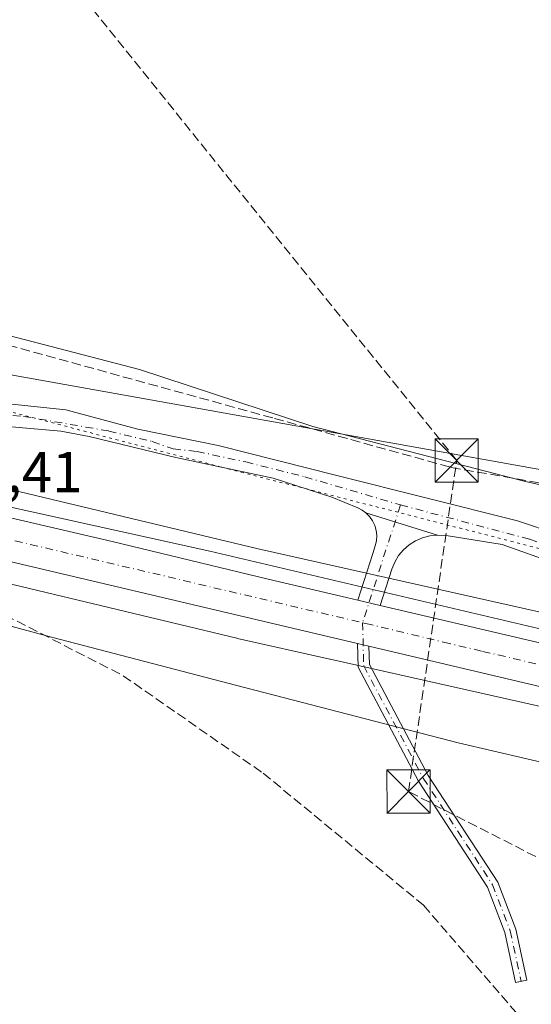
# Model space of a CAD drawing. Units: metres. Extents: x 625911 to 629403, y 4650904 to 4653280.
# Drawn here: x 626780 to 626869, y 4652523 to 4652694 of the extents above; entities that cross this region are included whole.
import ezdxf

# ---------------------------------------------------------------- set-up
doc = ezdxf.new("R2010")
doc.units = ezdxf.units.M
doc.header["$MEASUREMENT"] = 0
for name, pattern in [('DGN Style 3', [2.307223458686699, 1.648016756204785, -0.6592067024819142]), ('DGN Style 4', [2.6384748266838614, 1.318413404963828, -0.6592067024819142, 0.001648016756204785, -0.6592067024819142]), ('DGN Style 5', [1.1536117293433497, 0.4944050268614355, -0.6592067024819142])]:
    doc.linetypes.add(name, pattern=pattern)
for name, color, linetype, lineweight in [('Camino Cxs', 7, 'Continuous', 0), ('Camino eje', 30, 'DGN Style 4', 13), ('Carretera de calzada única Cxs', 7, 'Continuous', 13), ('Carretera de calzada única eje', 7, 'DGN Style 4', 0), ('Conducción de hidrocarburos lineal', 6, 'DGN Style 3', 0), ('Corriente artificial lineal', 4, 'DGN Style 3', 13), ('Corriente natural eje', 4, 'DGN Style 4', 0), ('Cultivos herbáceos CxS', 92, 'Continuous', 0), ('Espacio natural protegido', 121, 'Continuous', 13), ('Espacio natural protegido CxS', 121, 'Continuous', 0), ('Núcleo urbano CxS', 7, 'Continuous', 0), ('Pastizal CxS', 92, 'Continuous', 0), ('Rótulo de punto de cota en terreno', 7, 'Continuous', 0), ('Torre de tendido puntual', 7, 'Continuous', 0), ('Vía pecuaria CxS', 92, 'Continuous', 13), ('Vía pecuaria eje', 92, 'DGN Style 5', 0)]:
    doc.layers.add(name, color=color, linetype=linetype, lineweight=lineweight)
doc.styles.add('Style-Arial', font='txt')

# ---------------------------------------------------------------- blocks, each defined once
blk = doc.blocks.new('*U10')
at = {"layer": 'Cultivos herbáceos CxS', "color": 92, "linetype": 'Continuous', "lineweight": 0}
blk.add_polyline3d([(626577.2744000005, 4652643.3959, 253.0921999999992), (626614.8653999995, 4652634.3507, 252.6465000000026), (626615.0092000002, 4652634.317500001, 252.6407999999938), (626649.6841000002, 4652626.6469, 252.8375999999989), (626685.1085000001, 4652618.316500001, 252.7863999999972), (626717.3519000001, 4652610.377499999, 252.6444000000047), (626717.4051999999, 4652610.364700001, 252.6441999999952), (626768.1306999996, 4652598.2421, 252.9214999999967), (626818.1057000002, 4652586.2599, 253.1860000000015), (626818.2130000005, 4652586.235099999, 253.1870000000054), (626834.3047000002, 4652582.6099, 253.4156999999978), (626834.3152999999, 4652582.6077, 253.415599999993), (626877.1527000006, 4652573.018100001, 253.4836000000068)], dxfattribs=at)
blk = doc.blocks.new('*U12')
at = {"layer": 'Cultivos herbáceos CxS', "color": 92, "linetype": 'Continuous', "lineweight": 0}
blk.add_polyline3d([(626893.2220000002, 4652611.643999999, 251.4330000000046), (626769.9401000004, 4652633.6787, 252.9269000000059), (626754.7830999997, 4652648.000499999, 253.4554000000062), (626743.8362999996, 4652660.636499999, 254.866599999994), (626762.3623000003, 4652754.144300001, 253.8925000000018)], dxfattribs=at)
blk = doc.blocks.new('5TTEND')
at = {"layer": 'Corriente natural eje', "color": 7, "linetype": 'Continuous', "lineweight": 0}
for p, q in [((-0.375, 0.3754), (0.375, -0.3746)), ((0.3720000000000001, 0.3784000000000001), (-0.3720000000000001, -0.3776))]:
    blk.add_line(p, q, dxfattribs=at)
at = {"layer": 'Corriente natural eje', "color": 7, "linetype": 'Continuous', "lineweight": 0, "flags": 128}
blk.add_lwpolyline([(-0.375, -0.3746), (0.375, -0.3746), (0.375, 0.3754), (-0.375, 0.3754), (-0.3720000000000001, -0.3776)], dxfattribs=at)

msp = doc.modelspace()

# ---------------------------------------------------------------- linework, layer by layer
at = {"layer": 'Camino Cxs', "color": 7, "linetype": 'Continuous', "lineweight": 0, "extrusion": (-0.01738533183166767, 0.005411309943159363, 0.9998342202394366), "elevation": 14530.81751237041, "flags": 128}
msp.add_lwpolyline([(-4628683.320545212, -784073.2715105547), (-4628683.320545212, -784060.2387929065)], dxfattribs=at)
msp.add_lwpolyline([(-4628683.320545212, -784073.2715105547), (-4628683.320545212, -784060.2387929065)], dxfattribs=at)
at = {"layer": 'Camino Cxs', "color": 7, "linetype": 'Continuous', "lineweight": 0, "extrusion": (-0.007456335220932914, 0.001744981866654879, 0.9999706786218076), "elevation": 3698.198248546149, "flags": 128}
msp.add_lwpolyline([(626827.5088807207, 4652592.617799708), (626823.605360321, 4652593.531301097)], dxfattribs=at)
at = {"layer": 'Camino Cxs', "color": 7, "linetype": 'Continuous', "lineweight": 0, "extrusion": (0.01345879886303502, -0.003174800129858962, 0.9999043861176428), "elevation": -6081.04856199839, "flags": 128}
msp.add_lwpolyline([(626778.8889053975, 4652589.491597908), (626780.901908012, 4652589.016795514)], dxfattribs=at)
at = {"layer": 'Camino Cxs', "color": 7, "linetype": 'Continuous', "lineweight": 0}
for points in [[(626601.7401000002, 4652667.920100001, 255.3678999999975), (626611.2600999996, 4652664.9001, 255.4856), (626618.5100999996, 4652663.290100001, 255.4330999999947), (626665.1700999998, 4652655.600099999, 257.4826999999932), (626693.6201, 4652650.4001, 258.0706000000064), (626716.7801000001, 4652645.720100001, 257.5614999999962), (626720.9101, 4652644.960100001, 257.0984999999928), (626725.8000999996, 4652644.370100001, 256.5173000000068), (626730.6801000005, 4652644.200099999, 255.9924000000028), (626737.8400999998, 4652644.600099999, 255.264599999995), (626742.7216999996, 4652644.300899999, 254.8129999999946), (626746.5855, 4652643.753900001, 254.4814999999944), (626756.6001000004, 4652635.420100001, 253.9530999999988), (626759.0000999998, 4652633.890100001, 253.6812999999966), (626763.2801000001, 4652631.870100001, 252.9930000000022), (626769.5201000003, 4652628.200099999, 252.1814000000013), (626774.4700999996, 4652627.4901, 251.9621000000043), (626788.3043000001, 4652626.0427, 252.0954000000056), (626800.8668999998, 4652622.6907, 252.0473999999958), (626814.8601000002, 4652619.8101, 252.2814000000071), (626835.5000999998, 4652614.590100001, 252.4559000000008), (626866.9501, 4652606.700099999, 252.2474999999977), (626873.8701, 4652604.390100001, 252.1812999999966)], [(626840.5526999999, 4652608.1051, 251.9857999999949), (626839.9151, 4652608.569300001, 252.0103999999992), (626839.1249000002, 4652608.9727, 252.0265000000072), (626834.6401000004, 4652610.8101, 252.0460000000021), (626824.4101, 4652614.130100001, 252.0709000000061), (626807.5000999998, 4652617.7601, 251.885500000004), (626792.4001000002, 4652621.420100001, 251.9046999999992), (626787.4801000003, 4652622.3101, 251.8858000000037), (626772.8800999997, 4652623.600099999, 251.9588999999978), (626766.5401, 4652624.640100001, 252.3144999999931), (626762.2200999996, 4652627.2401, 252.8607000000048), (626759.4901000002, 4652629.090100001, 253.2877000000008), (626755.5301000001, 4652631.960100001, 253.938599999994), (626751.3501000004, 4652634.550100001, 254.3252999999968), (626738.6397000002, 4652639.177100001, 255.2293999999966), (626734.2741, 4652640.050100001, 255.5353999999934), (626730.7301000003, 4652640.370100001, 255.8212000000058), (626725.5000999998, 4652640.540100001, 256.2571999999927), (626720.3300999999, 4652641.170100001, 256.6680999999954), (626716.0601000005, 4652641.960100001, 256.9486999999936), (626692.9001000002, 4652646.630100001, 257.3849999999948), (626664.5201000003, 4652651.8201, 256.881899999993), (626617.7801000001, 4652659.530099999, 255.1282999999967), (626610.2600999996, 4652661.200099999, 255.1172999999981)], [(626746.5855, 4652643.753900001, 254.4814999999944), (626756.6001000004, 4652635.420100001, 253.9530999999988), (626759.0000999998, 4652633.890100001, 253.6812999999966), (626763.2801000001, 4652631.870100001, 252.9930000000022), (626769.5201000003, 4652628.200099999, 252.1814000000013), (626774.4700999996, 4652627.4901, 251.9621000000043), (626788.3043000001, 4652626.0427, 252.0954000000056), (626800.8668999998, 4652622.6907, 252.0473999999958), (626814.8601000002, 4652619.8101, 252.2814000000071), (626835.5000999998, 4652614.590100001, 252.4559000000008), (626866.9501, 4652606.700099999, 252.2474999999977), (626873.8701, 4652604.390100001, 252.1812999999966)], [(626873.7100999998, 4652599.2401, 251.9958000000042), (626864.3000999996, 4652602.620100001, 251.9618000000046), (626854.5186999999, 4652604.134299999, 252.1919000000053), (626852.9945, 4652604.2325, 252.2231000000029), (626840.5526999999, 4652608.1051, 251.9857999999949), (626839.9151, 4652608.569300001, 252.0103999999992), (626839.1249000002, 4652608.9727, 252.0265000000072), (626834.6401000004, 4652610.8101, 252.0460000000021), (626824.4101, 4652614.130100001, 252.0709000000061), (626807.5000999998, 4652617.7601, 251.885500000004), (626792.4001000002, 4652621.420100001, 251.9046999999992), (626787.4801000003, 4652622.3101, 251.8858000000037), (626772.8800999997, 4652623.600099999, 251.9588999999978)], [(626839.1410999997, 4652592.9011, 253.4382000000041), (626841.7421000004, 4652601.046900001, 252.5773000000045), (626842.1760999998, 4652602.376700001, 252.366399999999), (626842.3822999997, 4652603.253900001, 252.2872999999963), (626842.4380999999, 4652604.1535, 252.2140999999974), (626842.3416999998, 4652605.049500001, 252.1407000000036), (626842.0960999997, 4652605.9165, 252.070200000002), (626841.7078999998, 4652606.729900001, 252.0059999999939), (626841.1886999998, 4652607.466499999, 251.9505000000063), (626840.5526999999, 4652608.1051, 251.9857999999949)], [(626852.9945, 4652604.2325, 252.2231000000029), (626851.6847000001, 4652604.0987, 252.2283000000025), (626850.4106999999, 4652603.765699999, 252.2253999999957), (626849.2027000004, 4652603.2415, 252.2342999999965), (626848.0893000001, 4652602.5385, 252.2529000000068), (626847.0969000002, 4652601.6733, 252.4373000000051), (626846.2487000005, 4652600.666099999, 252.6618000000017), (626845.5647, 4652599.540899999, 252.8880000000063), (626845.0613000002, 4652598.324100001, 253.1159999999945), (626843.0444999998, 4652591.987600001, 253.4689000000071)], [(626873.7100999998, 4652599.2401, 251.9958000000042), (626864.3000999996, 4652602.620100001, 251.9618000000046), (626854.5186999999, 4652604.134299999, 252.1919000000053), (626852.9945, 4652604.2325, 252.2231000000029)], [(626841.0893000001, 4652584.875299999, 253.4746000000014), (626841.1697000006, 4652581.729499999, 253.3987999999954), (626851.4101, 4652562.3979, 252.1754999999976), (626863.5088999998, 4652543.825300001, 251.795100000003), (626866.6431, 4652535.611500001, 251.6321000000025), (626868.5641000001, 4652526.7533, 251.0429000000004), (626866.6095000004, 4652526.329500001, 250.9682999999932), (626864.7204999998, 4652535.0397, 251.5120000000024), (626861.7165000001, 4652542.912699999, 251.7363000000041), (626849.6851000005, 4652561.381899999, 252.1836999999941), (626839.1823000005, 4652581.208500001, 253.4526000000042), (626839.0765000005, 4652585.350099999, 253.5032000000065)]]:
    msp.add_polyline3d(points, dxfattribs=at)
for points in [[(626852.9945, 4652604.2325, 252.2231000000029), (626851.6847000001, 4652604.0987, 252.2283000000025), (626850.4106999999, 4652603.765699999, 252.2253999999957), (626849.2027000004, 4652603.2415, 252.2342999999965), (626848.0893000001, 4652602.5385, 252.2529000000068), (626847.0969000002, 4652601.6733, 252.4373000000051), (626846.2487000005, 4652600.666099999, 252.6618000000017), (626845.5647, 4652599.540899999, 252.8880000000063), (626845.0613000002, 4652598.324100001, 253.1159999999945), (626843.0444999998, 4652591.987600001, 253.4689000000071), (626839.1410999997, 4652592.9011, 253.4382000000041), (626841.7421000004, 4652601.046900001, 252.5773000000045), (626842.1760999998, 4652602.376700001, 252.366399999999), (626842.3822999997, 4652603.253900001, 252.2872999999963), (626842.4380999999, 4652604.1535, 252.2140999999974), (626842.3416999998, 4652605.049500001, 252.1407000000036), (626842.0960999997, 4652605.9165, 252.070200000002), (626841.7078999998, 4652606.729900001, 252.0059999999939), (626841.1886999998, 4652607.466499999, 251.9505000000063), (626840.5526999999, 4652608.1051, 251.9857999999949)], [(626841.0893000001, 4652584.875299999, 253.4746000000014), (626841.1697000006, 4652581.729499999, 253.3987999999954), (626851.4101, 4652562.3979, 252.1754999999976), (626863.5088999998, 4652543.825300001, 251.795100000003), (626866.6431, 4652535.611500001, 251.6321000000025), (626868.5641000001, 4652526.7533, 251.0429000000004), (626866.6095000004, 4652526.329500001, 250.9682999999932), (626864.7204999998, 4652535.0397, 251.5120000000024), (626861.7165000001, 4652542.912699999, 251.7363000000041), (626849.6851000005, 4652561.381899999, 252.1836999999941), (626839.1823000005, 4652581.208500001, 253.4526000000042), (626839.0765000005, 4652585.350099999, 253.5032000000065)]]:
    msp.add_polyline3d(points, close=True, dxfattribs=at)
at = {"layer": 'Camino eje', "color": 30, "linetype": 'DGN Style 4', "lineweight": 13, "extrusion": (-0.8594094412150606, 0.3036165547310399, 0.4113786577396438), "elevation": 873995.1169920072, "flags": 128}
msp.add_lwpolyline([(-4595699.942493461, -394190.6088510952), (-4595690.431751456, -394190.0496411863), (-4595678.401580773, -394189.1572312592)], dxfattribs=at)
at = {"layer": 'Camino eje', "color": 30, "linetype": 'DGN Style 4', "lineweight": 13}
for points in [[(626740.1239, 4652641.262499999, 255.0715000000055), (626745.1508999999, 4652640.137900001, 254.7246000000014), (626748.9212999997, 4652638.5505, 254.4958999999944), (626751.4725000003, 4652637.067500001, 254.3077999999951), (626753.9751000004, 4652634.985099999, 254.1352999999945), (626756.0651000004, 4652633.690099999, 253.976800000004), (626757.2651000004, 4652632.925100001, 253.8748000000051), (626759.2451, 4652631.4901, 253.5124999999971), (626761.3850999996, 4652630.4801, 253.1570000000065), (626762.7500999998, 4652629.5551, 252.9360000000015), (626765.8701, 4652627.720100001, 252.4477000000043), (626768.0301000001, 4652626.420100001, 252.2099000000017), (626771.2001, 4652625.9001, 252.0385999999999), (626773.6750999996, 4652625.545100001, 251.9585999999981), (626780.9751000004, 4652624.9001, 251.9386999999988), (626795.8151000004, 4652622.345100001, 251.9067000000068), (626803.3651000002, 4652620.515100001, 252.0173000000068), (626807.0100999996, 4652619.225099999, 252.0218000000023), (626811.1801000005, 4652618.7851, 252.0681000000041), (626819.6350999996, 4652616.970100001, 252.0087000000058), (626829.9550999999, 4652614.360099999, 252.2133000000031), (626846.5966999996, 4652609.476700001, 252.1778000000049)], [(626846.5966999996, 4652609.476700001, 252.1778000000049), (626869.0850999998, 4652603.505100001, 251.9665999999997), (626873.7901, 4652601.815099999, 251.8803000000044), (626880.0761000002, 4652601.2141, 251.8034999999945), (626884.9445000002, 4652604.071699999, 251.6860000000015), (626893.2950999998, 4652612.2051, 251.1840999999986)], [(626839.9842999997, 4652588.9671, 253.5008999999991), (626840.1759000003, 4652581.4691, 253.4238999999943), (626850.5477, 4652561.889900001, 252.1756000000023), (626862.6127000004, 4652543.368899999, 251.7572999999975), (626865.6819000002, 4652535.3257, 251.5724999999948), (626867.5869000005, 4652526.5415, 250.9348999999929)]]:
    msp.add_polyline3d(points, dxfattribs=at)
at = {"layer": 'Carretera de calzada única Cxs', "color": 7, "linetype": 'Continuous', "lineweight": 13, "extrusion": (-0.002345183511243147, 0.0005531267491671617, 0.9999970970783355), "elevation": 1356.919207612966, "flags": 128}
msp.add_lwpolyline([(626837.9472370816, 4652585.311279122), (626702.3864228211, 4652617.284084013)], dxfattribs=at)
at = {"layer": 'Carretera de calzada única Cxs', "color": 7, "linetype": 'Continuous', "lineweight": 13, "extrusion": (-0.007456335220932914, 0.001744981866654879, 0.9999706786218076), "elevation": 3698.198248546149, "flags": 128}
msp.add_lwpolyline([(626827.5088807207, 4652592.617799708), (626823.605360321, 4652593.531301097)], dxfattribs=at)
at = {"layer": 'Carretera de calzada única Cxs', "color": 7, "linetype": 'Continuous', "lineweight": 13, "extrusion": (0.009445830643375477, -0.002210683635546768, 0.9999529434735018), "elevation": -4110.89875890446, "flags": 128}
msp.add_lwpolyline([(626812.6848763085, 4652594.268615499), (626855.5325972702, 4652584.241090996)], dxfattribs=at)
at = {"layer": 'Carretera de calzada única Cxs', "color": 7, "linetype": 'Continuous', "lineweight": 13, "extrusion": (0.01345879886303502, -0.003174800129858962, 0.9999043861176428), "elevation": -6081.04856199839, "flags": 128}
msp.add_lwpolyline([(626778.8889053975, 4652589.491597908), (626780.901908012, 4652589.016795514)], dxfattribs=at)
at = {"layer": 'Carretera de calzada única Cxs', "color": 7, "linetype": 'Continuous', "lineweight": 13, "extrusion": (0.004660123125297623, -0.00109911718890732, 0.999988537531237), "elevation": -1939.107658603449, "flags": 128}
msp.add_lwpolyline([(626876.5828810888, 4652575.29908608), (626833.1015564218, 4652585.554292274)], dxfattribs=at)
at = {"layer": 'Carretera de calzada única Cxs', "color": 7, "linetype": 'Continuous', "lineweight": 13}
for points in [[(626884.5701000001, 4652574.620100001, 253.2606999999989), (626841.0893000001, 4652584.875299999, 253.4746000000014), (626839.0765000005, 4652585.350099999, 253.5032000000065), (626703.5160999997, 4652617.322899999, 253.1676000000007), (626694.3574000001, 4652619.483100001, 253.1276000000071), (626693.3101000005, 4652619.7301, 253.1260000000038), (626628.4901000002, 4652635.210100001, 253.1457999999984), (626598.8501000004, 4652642.210100001, 253.3611999999994), (626553.0601000005, 4652652.970100001, 254.0926999999938), (626537.3000999996, 4652656.850099999, 254.3022999999957), (626522.7801000001, 4652660.6501, 254.4159000000073), (626507.2701000003, 4652665.1501, 254.7125999999989), (626495.2600999996, 4652669.1601, 255.0892000000022), (626482.0000999998, 4652674.4101, 255.2424000000028), (626461.7301000003, 4652683.290100001, 255.6100000000006), (626445.6001000004, 4652691.800100001, 255.8147000000026), (626435.4600999998, 4652698.0601, 256.0390999999945)], [(626488.5000999998, 4652679.420100001, 254.9278000000049), (626493.6300999997, 4652677.540100001, 254.7356), (626504.2701000003, 4652673.6601, 254.5669000000053), (626514.0201000003, 4652670.530099999, 254.4192999999941), (626524.9200999998, 4652667.610099999, 254.3485999999975), (626537.1700999998, 4652664.4801, 254.117499999993), (626550.9401000004, 4652661.100099999, 253.9271000000008), (626571.5800999999, 4652656.2301, 253.6184999999969), (626588.7100999998, 4652652.220100001, 253.4391000000033), (626611.4801000003, 4652646.720100001, 253.2372999999934), (626636.8800999997, 4652640.840100001, 253.0853999999963), (626664.7701000003, 4652634.200099999, 253.0773999999947), (626687.4301000005, 4652628.7401, 253.1036000000022), (626710.9501, 4652623.2301, 253.1434000000008), (626730.8400999998, 4652618.4801, 253.155899999998), (626753.2301000003, 4652613.100099999, 253.3031000000047), (626776.1300999997, 4652607.840100001, 253.2513999999938), (626796.3901000004, 4652603.090100001, 253.3003000000026), (626823.5401, 4652596.5801, 253.3280999999988), (626837.1801000005, 4652593.360099999, 253.4242999999988), (626839.1410999997, 4652592.9011, 253.4382000000041)], [(626588.7100999998, 4652652.220100001, 253.4391000000033), (626611.4801000003, 4652646.720100001, 253.2372999999934), (626636.8800999997, 4652640.840100001, 253.0853999999963), (626664.7701000003, 4652634.200099999, 253.0773999999947), (626687.4301000005, 4652628.7401, 253.1036000000022), (626710.9501, 4652623.2301, 253.1434000000008), (626730.8400999998, 4652618.4801, 253.155899999998), (626753.2301000003, 4652613.100099999, 253.3031000000047), (626776.1300999997, 4652607.840100001, 253.2513999999938), (626796.3901000004, 4652603.090100001, 253.3003000000026), (626823.5401, 4652596.5801, 253.3280999999988), (626837.1801000005, 4652593.360099999, 253.4242999999988), (626839.1410999997, 4652592.9011, 253.4382000000041), (626843.0444999998, 4652591.987600001, 253.4689000000071), (626885.8901000004, 4652581.960100001, 253.0420000000013)]]:
    msp.add_polyline3d(points, dxfattribs=at)
at = {"layer": 'Carretera de calzada única eje', "color": 7, "linetype": 'DGN Style 4', "lineweight": 0}
for points in [[(626700.1243000004, 4652621.949100001, 253.2427000000025), (626702.1300999997, 4652621.4801, 253.2400999999954), (626712.0701000001, 4652619.100099999, 253.2375000000029), (626723.2701000003, 4652616.4101, 253.273199999996), (626734.7200999996, 4652613.780099999, 253.2756999999983), (626744.8501000004, 4652611.4101, 253.3187000000034), (626839.9842999997, 4652588.9671, 253.5008999999991)], [(626839.9842999997, 4652588.9671, 253.5008999999991), (626840.5351, 4652588.837099999, 253.5032999999967), (626854.0601000005, 4652585.600099999, 253.5216999999975), (626860.8800999997, 4652583.9901, 253.5282000000007), (626885.2301000003, 4652578.290100001, 253.1972999999998)]]:
    msp.add_polyline3d(points, dxfattribs=at)
at = {"layer": 'Conducción de hidrocarburos lineal', "color": 6, "linetype": 'DGN Style 3', "lineweight": 0}
msp.add_polyline3d([(629399.4146999996, 4651173.7817, 241.6463999999978), (629244.3998999996, 4651270.494899999, 241.5878999999986), (629123.9316999996, 4651344.4016, 241.289499999999), (628907.6900000004, 4651480.761700001, 240.3488999999972), (628692.0546000004, 4651615.739499999, 240.4293000000035), (628498.4939000001, 4651735.410900001, 242.2106000000058), (628290.5088000001, 4651827.175100001, 245.0880999999936), (628084.1731000004, 4651917.100500001, 245.0381999999954), (627978.7461999999, 4651965.982899999, 245.1447000000044), (627807.5256000003, 4652043.293500001, 244.6089999999967), (627642.5651000004, 4652115.617900001, 246.0102999999945), (627399.9417000003, 4652242.4858, 246.3427999999985), (627391.6073000003, 4652277.807800001, 248.7231999999931), (627272.1465999996, 4652362.886, 249.6489000000001), (626905.0330999997, 4652530.385, 252.3144999999931), (626847.9681000002, 4652559.580600001, 252.2173000000039), (626856.3602, 4652617.216499999, 253.4992999999959), (626629.2850000003, 4652898.613500001, 268.8904999999941), (626654.8690999999, 4653044.8684, 287.3977000000014), (626676.4050000003, 4653162.275, 288.5935000000027), (626688.1898999996, 4653231.492000001, 278.7449999999953)], dxfattribs=at)
at = {"layer": 'Corriente artificial lineal', "color": 4, "linetype": 'DGN Style 3', "lineweight": 13}
for points in [[(626746.8908000002, 4652646.748299999, 254.4735999999975), (626762.6854999998, 4652641.607899999, 253.3127999999997), (626824.6206, 4652624.547900001, 253.2201000000059), (626855.4028000003, 4652616.017899999, 253.2563999999984), (626875.2441999996, 4652612.494700001, 253.3025999999954), (626880.8073000005, 4652610.8258, 253.028999999995), (626887.0025000004, 4652609.1031, 252.0769)], [(626700.5739000002, 4652611.4279, 252.6316999999981), (626701.7801000001, 4652611.110099999, 252.7027999999991), (626753.1501000002, 4652597.9001, 252.0096999999951), (626777.7801000001, 4652590.300100001, 252.180600000007), (626798.3101000005, 4652579.7501, 251.5617000000057), (626822.6700999998, 4652562.780099999, 250.9223000000056), (626850.6101000002, 4652539.780099999, 251.3947000000044), (626866.6300999997, 4652521.190099999, 250.9841000000015), (626875.5698999995, 4652504.817399999, 250.2151000000013)]]:
    msp.add_polyline3d(points, dxfattribs=at)
at = {"layer": 'Cultivos herbáceos CxS', "color": 92, "linetype": 'Continuous', "lineweight": 0, "extrusion": (0.01174179153702142, -0.002098660500772331, 0.9999288604473838), "elevation": -2151.987640831654, "flags": 128}
msp.add_lwpolyline([(626723.7623169706, 4652639.408406257), (626847.0532593238, 4652617.373657731)], dxfattribs=at)
at = {"layer": 'Cultivos herbáceos CxS', "color": 92, "linetype": 'Continuous', "lineweight": 0}
msp.add_polyline3d([(626577.2744000005, 4652643.3959, 253.0921999999992), (626614.8653999995, 4652634.3507, 252.6465000000026), (626615.0092000002, 4652634.317500001, 252.6407999999938), (626649.6841000002, 4652626.6469, 252.8375999999989), (626685.1085000001, 4652618.316500001, 252.7863999999972), (626717.3519000001, 4652610.377499999, 252.6444000000047), (626717.4051999999, 4652610.364700001, 252.6441999999952), (626768.1306999996, 4652598.2421, 252.9214999999967), (626818.1057000002, 4652586.2599, 253.1860000000015), (626818.2130000005, 4652586.235099999, 253.1870000000054), (626834.3047000002, 4652582.6099, 253.4156999999978), (626834.3152999999, 4652582.6077, 253.415599999993), (626877.1527000006, 4652573.018100001, 253.4836000000068)], dxfattribs=at)
at = {"layer": 'Espacio natural protegido', "color": 121, "linetype": 'Continuous', "lineweight": 13, "flags": 128}
msp.add_lwpolyline([(626885.3920000015, 4652584.475999998), (626813.400000001, 4652601.422), (626756.3600000015, 4652614), (626680.6450000008, 4652632.768000001), (626629.2070000023, 4652644.708000001), (626588.7259999999, 4652654.986999998), (626561.4129999997, 4652661.239000003), (626534.6140000009, 4652667.249), (626508.0180000018, 4652675.549000002), (626483.969, 4652683.525000001), (626467.680000001, 4652690.785000001), (626452.5260000014, 4652698.449999998), (626435.4079999997, 4652708.74), (626420.9560000016, 4652719.088), (626403.238000001, 4652733.555000002), (626388.7110000009, 4652747.204000001), (626374.4220000001, 4652761.621000002), (626357.7910000016, 4652778.527000001), (626343.753, 4652793.075999998), (626326.621000002, 4652809.716000002), (626300.3320000008, 4652832.631000001), (626276.6740000009, 4652851.539000003), (626258.5130000013, 4652863.076), (626236.8039999999, 4652874.278999999)], dxfattribs=at)
at = {"layer": 'Espacio natural protegido CxS', "color": 121, "linetype": 'Continuous', "lineweight": 0, "flags": 128}
msp.add_lwpolyline([(626885.392000001, 4652584.476), (626813.4000000004, 4652601.422000002), (626756.3600000008, 4652613.999999999), (626680.6450000001, 4652632.768), (626629.2069999995, 4652644.708000001), (626588.7259999993, 4652654.986999999), (626561.4129999991, 4652661.239000001), (626534.6140000003, 4652667.249), (626508.0180000013, 4652675.549000001), (626483.9689999995, 4652683.525), (626467.6800000004, 4652690.785), (626452.5259999986, 4652698.449999998), (626435.4079999991, 4652708.739999999), (626420.9560000012, 4652719.088000001), (626403.2380000004, 4652733.555000001), (626388.7110000004, 4652747.204), (626374.4219999996, 4652761.621), (626357.7910000011, 4652778.527), (626343.7529999994, 4652793.075999999), (626326.6209999992, 4652809.716000001), (626300.3320000002, 4652832.631), (626276.6740000005, 4652851.539000002), (626258.5130000009, 4652863.075999999), (626236.8039999993, 4652874.279)], dxfattribs=at)
at = {"layer": 'Núcleo urbano CxS', "color": 7, "linetype": 'Continuous', "lineweight": 0}
for points in [[(626460.7426000005, 4652697.069499999, 255.5467999999965), (626482.8636999996, 4652687.267700001, 254.8405999999959), (626510.5440999996, 4652677.208900001, 254.1058000000048), (626528.0903000003, 4652671.771700001, 254.0494999999937), (626555.0893999999, 4652665.170499999, 253.6689000000042), (626581.0092000002, 4652658.953700001, 253.5666000000056), (626581.0147000002, 4652658.952299999, 253.5663000000059), (626618.5368999997, 4652649.923699999, 253.3901999999944), (626653.1917000003, 4652642.257300001, 253.2497000000003), (626653.2950999998, 4652642.233700001, 253.2546000000002), (626688.8119999999, 4652633.881899999, 253.6122999999934), (626688.8931, 4652633.862299999, 253.610400000005), (626721.1505000005, 4652625.919700001, 253.1719000000012), (626771.8525, 4652613.803099999, 252.7406000000047), (626771.8583000004, 4652613.801700001, 252.7406999999948), (626821.7824999997, 4652601.831300001, 252.5059000000037), (626837.8157000003, 4652598.219699999, 252.7679999999964), (626880.7531000003, 4652588.607899999, 253.0960999999952)], [(626460.7426000005, 4652697.069499999, 255.5467999999965), (626482.8636999996, 4652687.267700001, 254.8405999999959), (626510.5440999996, 4652677.208900001, 254.1058000000048), (626528.0903000003, 4652671.771700001, 254.0494999999937), (626555.0893999999, 4652665.170499999, 253.6689000000042), (626581.0092000002, 4652658.953700001, 253.5666000000056), (626581.0147000002, 4652658.952299999, 253.5663000000059), (626618.5368999997, 4652649.923699999, 253.3901999999944), (626653.1917000003, 4652642.257300001, 253.2497000000003), (626653.2950999998, 4652642.233700001, 253.2546000000002), (626688.8119999999, 4652633.881899999, 253.6122999999934), (626688.8931, 4652633.862299999, 253.610400000005), (626721.1505000005, 4652625.919700001, 253.1719000000012), (626771.8525, 4652613.803099999, 252.7406000000047), (626771.8583000004, 4652613.801700001, 252.7406999999948), (626821.7824999997, 4652601.831300001, 252.5059000000037), (626837.8157000003, 4652598.219699999, 252.7679999999964), (626880.7531000003, 4652588.607899999, 253.0960999999952)], [(626877.1527000006, 4652573.018100001, 253.4836000000068), (626834.3152999999, 4652582.6077, 253.415599999993), (626834.3047000002, 4652582.6099, 253.4156999999978), (626818.2130000005, 4652586.235099999, 253.1870000000054), (626818.1057000002, 4652586.2599, 253.1860000000015), (626768.1306999996, 4652598.2421, 252.9214999999967), (626717.4051999999, 4652610.364700001, 252.6441999999952), (626717.3519000001, 4652610.377499999, 252.6444000000047), (626685.1085000001, 4652618.316500001, 252.7863999999972), (626649.6841000002, 4652626.6469, 252.8375999999989), (626615.0092000002, 4652634.317500001, 252.6407999999938), (626614.8653999995, 4652634.3507, 252.6465000000026), (626577.2744000005, 4652643.3959, 253.0921999999992)], [(626577.2744000005, 4652643.3959, 253.0921999999992), (626614.8653999995, 4652634.3507, 252.6465000000026), (626615.0092000002, 4652634.317500001, 252.6407999999938), (626649.6841000002, 4652626.6469, 252.8375999999989), (626685.1085000001, 4652618.316500001, 252.7863999999972), (626717.3519000001, 4652610.377499999, 252.6444000000047), (626717.4051999999, 4652610.364700001, 252.6441999999952), (626768.1306999996, 4652598.2421, 252.9214999999967), (626818.1057000002, 4652586.2599, 253.1860000000015), (626818.2130000005, 4652586.235099999, 253.1870000000054), (626834.3047000002, 4652582.6099, 253.4156999999978), (626834.3152999999, 4652582.6077, 253.415599999993), (626877.1527000006, 4652573.018100001, 253.4836000000068)]]:
    msp.add_polyline3d(points, dxfattribs=at)
at = {"layer": 'Pastizal CxS', "color": 92, "linetype": 'Continuous', "lineweight": 0, "extrusion": (0.01174179153702142, -0.002098660500772331, 0.9999288604473838), "elevation": -2151.987640831654, "flags": 128}
msp.add_lwpolyline([(626723.7623169706, 4652639.408406257), (626847.0532593238, 4652617.373657731)], dxfattribs=at)
at = {"layer": 'Pastizal CxS', "color": 92, "linetype": 'Continuous', "lineweight": 0}
for points in [[(626530.5247, 4652705.803300001, 259.3724999999977), (626621.1355, 4652677.659299999, 259.2173000000039), (626643.5516999997, 4652664.681500001, 258.2186999999976), (626716.6073000003, 4652646.4527, 258.0483999999997), (626769.9401000004, 4652633.6787, 252.9269000000059), (626893.2220000002, 4652611.643999999, 251.4330000000046)], [(626880.7531000003, 4652588.607899999, 253.0960999999952), (626837.8157000003, 4652598.219699999, 252.7679999999964), (626821.7824999997, 4652601.831300001, 252.5059000000037), (626771.8583000004, 4652613.801700001, 252.7406999999948), (626771.8525, 4652613.803099999, 252.7406000000047), (626721.1505000005, 4652625.919700001, 253.1719000000012), (626688.8931, 4652633.862299999, 253.610400000005), (626688.8119999999, 4652633.881899999, 253.6122999999934), (626653.2950999998, 4652642.233700001, 253.2546000000002), (626653.1917000003, 4652642.257300001, 253.2497000000003), (626618.5368999997, 4652649.923699999, 253.3901999999944), (626581.0147000002, 4652658.952299999, 253.5663000000059), (626581.0092000002, 4652658.953700001, 253.5666000000056), (626555.0893999999, 4652665.170499999, 253.6689000000042), (626528.0903000003, 4652671.771700001, 254.0494999999937), (626510.5440999996, 4652677.208900001, 254.1058000000048), (626482.8636999996, 4652687.267700001, 254.8405999999959), (626460.7426000005, 4652697.069499999, 255.5467999999965)], [(626460.7426000005, 4652697.069499999, 255.5467999999965), (626482.8636999996, 4652687.267700001, 254.8405999999959), (626510.5440999996, 4652677.208900001, 254.1058000000048), (626528.0903000003, 4652671.771700001, 254.0494999999937), (626555.0893999999, 4652665.170499999, 253.6689000000042), (626581.0092000002, 4652658.953700001, 253.5666000000056), (626581.0147000002, 4652658.952299999, 253.5663000000059), (626618.5368999997, 4652649.923699999, 253.3901999999944), (626653.1917000003, 4652642.257300001, 253.2497000000003), (626653.2950999998, 4652642.233700001, 253.2546000000002), (626688.8119999999, 4652633.881899999, 253.6122999999934), (626688.8931, 4652633.862299999, 253.610400000005), (626721.1505000005, 4652625.919700001, 253.1719000000012), (626771.8525, 4652613.803099999, 252.7406000000047), (626771.8583000004, 4652613.801700001, 252.7406999999948), (626821.7824999997, 4652601.831300001, 252.5059000000037), (626837.8157000003, 4652598.219699999, 252.7679999999964), (626880.7531000003, 4652588.607899999, 253.0960999999952)]]:
    msp.add_polyline3d(points, dxfattribs=at)
at = {"layer": 'Vía pecuaria CxS', "color": 92, "linetype": 'Continuous', "lineweight": 13}
for points in [[(626874.5708999997, 4652563.873000001, 253.4527999999991), (626856.6327000001, 4652568.0385, 252.905899999998), (626818.1061000006, 4652578.033700001, 251.7731000000058), (626785.8427999998, 4652586.439900001, 251.7483000000066), (626760.6952000001, 4652593.2772, 252.1143000000011), (626738.3649000004, 4652598.8126, 252.3430999999982), (626697.0911999998, 4652608.266200001, 252.9198000000033), (626695.9391999999, 4652608.514000001, 252.9434000000037), (626565.9277999997, 4652636.4769, 252.4075000000012), (626565.2429999998, 4652636.624199999, 252.4449000000022), (626544.0571, 4652642.4354, 253.1925999999949), (626520.3492000002, 4652646.4816, 253.0657999999967), (626494.6634000001, 4652653.785800001, 253.594299999997), (626474.0526000002, 4652661.330900001, 253.8972000000067), (626454.5226999996, 4652671.5659, 254.8491000000067), (626433.79, 4652684.569900001, 255.1858999999968), (626411.3103, 4652701.8529, 255.5209000000032)], [(626874.5708999997, 4652563.873000001, 253.4527999999991), (626856.6327000001, 4652568.0385, 252.905899999998), (626818.1061000006, 4652578.033700001, 251.7731000000058), (626785.8427999998, 4652586.439900001, 251.7483000000066), (626760.6952000001, 4652593.2772, 252.1143000000011), (626738.3649000004, 4652598.8126, 252.3430999999982), (626697.0911999998, 4652608.266200001, 252.9198000000033), (626695.9391999999, 4652608.514000001, 252.9434000000037), (626565.9277999997, 4652636.4769, 252.4075000000012), (626565.2429999998, 4652636.624199999, 252.4449000000022), (626544.0571, 4652642.4354, 253.1925999999949), (626520.3492000002, 4652646.4816, 253.0657999999967), (626494.6634000001, 4652653.785800001, 253.594299999997), (626474.0526000002, 4652661.330900001, 253.8972000000067), (626454.5226999996, 4652671.5659, 254.8491000000067), (626433.79, 4652684.569900001, 255.1858999999968), (626411.3103, 4652701.8529, 255.5209000000032)], [(626512.5334999999, 4652700.7917, 257.6803999999975), (626537.5455999998, 4652693.8093, 256.9043999999994), (626558.7621999999, 4652688.253699999, 256.3950000000041), (626577.7441999996, 4652681.9912, 256.6530000000057), (626578.1775000002, 4652681.848200001, 256.6551000000036), (626708.3119999999, 4652654.032000001, 258.6830999999947), (626709.1767999995, 4652653.847200001, 258.6679000000004), (626749.0206000004, 4652646.988800001, 254.1346999999951), (626772.7854000004, 4652640.403700001, 253.2799999999988), (626801.1382999998, 4652633.031500001, 253.3239000000031), (626831.3250000002, 4652623.159299999, 253.3111000000063), (626867.8518000003, 4652613.683, 253.25), (626884.8277000004, 4652609.740900001, 252.1665000000066)], [(626512.5334999999, 4652700.7917, 257.6803999999975), (626537.5455999998, 4652693.8093, 256.9043999999994), (626558.7621999999, 4652688.253699999, 256.3950000000041), (626577.7441999996, 4652681.9912, 256.6530000000057), (626578.1775000002, 4652681.848200001, 256.6551000000036), (626708.3119999999, 4652654.032000001, 258.6830999999947), (626709.1767999995, 4652653.847200001, 258.6679000000004), (626749.0206000004, 4652646.988800001, 254.1346999999951), (626772.7854000004, 4652640.403700001, 253.2799999999988), (626801.1382999998, 4652633.031500001, 253.3239000000031), (626831.3250000002, 4652623.159299999, 253.3111000000063), (626867.8518000003, 4652613.683, 253.25), (626884.8277000004, 4652609.740900001, 252.1665000000066)]]:
    msp.add_polyline3d(points, dxfattribs=at)
at = {"layer": 'Vía pecuaria eje', "color": 92, "linetype": 'DGN Style 5', "lineweight": 0}
msp.add_polyline3d([(626510.6684999998, 4652695.972899999, 256.8016000000061), (626544.6196999997, 4652685.6406, 255.8632000000071), (626626.0273000002, 4652659.502400001, 255.4562000000006), (626687.7478999998, 4652645.1699, 257.0920999999944), (626755.7122, 4652631.727, 253.8948999999994), (626815.4609000003, 4652616.0439, 251.9992999999959), (626879.6908, 4652599.614, 251.8470999999991), (626885.3037, 4652597.9561, 251.600099999996)], dxfattribs=at)

# ---------------------------------------------------------------- block references
at = {"layer": 'Cultivos herbáceos CxS', "color": 92, "linetype": 'Continuous', "lineweight": 0}
for name in ['*U12', '*U10']:
    msp.add_blockref(name, (0, 0), dxfattribs=at)
at = {"layer": 'Torre de tendido puntual', "color": 7, "linetype": 'Continuous', "lineweight": 0, "xscale": 10, "yscale": 10, "zscale": 10}
for p in [(626856.3602, 4652617.216499999, 253.4992999999959), (626847.9681000002, 4652559.580600001, 252.2173000000039)]:
    msp.add_blockref('5TTEND', p, dxfattribs=at)

# ---------------------------------------------------------------- texts
at = {"layer": 'Rótulo de punto de cota en terreno', "color": 7, "linetype": 'Continuous', "lineweight": 0, "style": 'Style-Arial'}
msp.add_text('253,41', height=7.000000000000002, dxfattribs=at).set_placement((626762.0977999996, 4652611.697799999))

doc.saveas('drawing.dxf')
